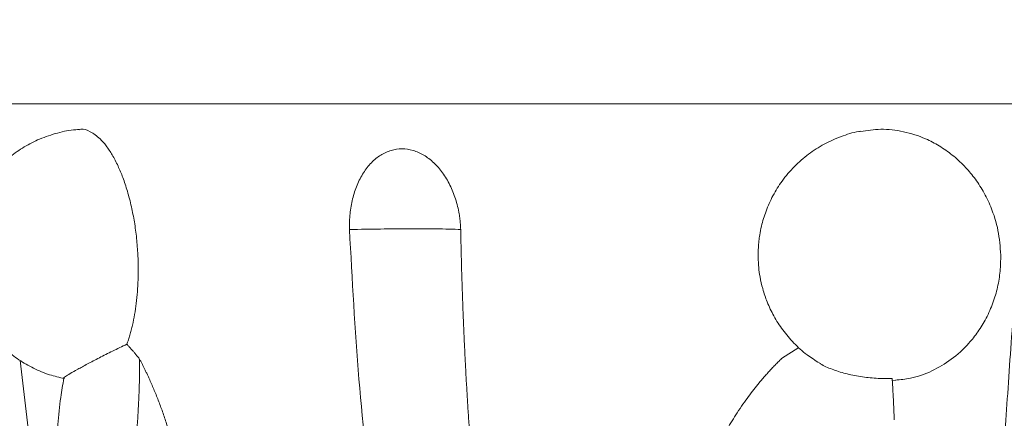
# Model space of a CAD drawing. Units: millimetres. Extents: x -2637 to 7382, y -498 to 1863.
# Drawn here: x 2881 to 2998, y 930 to 977 of the extents above; entities that cross this region are included whole.
import ezdxf

# ---------------------------------------------------------------- set-up
doc = ezdxf.new("R2010")
doc.units = ezdxf.units.MM

msp = doc.modelspace()

# ---------------------------------------------------------------- linework, layer by layer
at = {"color": 8, "linetype": 'Continuous', "lineweight": 15}
msp.add_line((3000.96, 967.214), (2878.587, 967.214), dxfattribs=at)
at = {"color": 7, "linetype": 'Continuous', "lineweight": 15}
for p, q in [((2971.1, 936.893), (2973.14, 938.235)), ((2984.262, 934.249), (2984.632, 934.298))]:
    msp.add_line(p, q, dxfattribs=at)
at = {"color": 7, "linetype": 'Continuous', "lineweight": 15, "flags": 128}
msp.add_lwpolyline([(2880.583, 936.675), (2881.835, 925.883)], dxfattribs=at)
at = {"color": 7, "linetype": 'Continuous', "lineweight": 15}
for points, knots in [([(2996.008, 873.214), (2996.009, 874.108), (2996.011, 876.069), (2996.022, 879.019), (2996.045, 881.962), (2996.079, 884.966), (2996.112, 887.223), (2996.139, 888.769), (2996.152, 889.512), (2996.165, 890.219), (2996.18, 890.989), (2996.194, 891.706), (2996.211, 892.522), (2996.229, 893.323), (2996.244, 894.006), (2996.258, 894.593), (2996.273, 895.218), (2996.293, 896.008), (2996.317, 896.962), (2996.347, 898.049), (2996.404, 900.076), (2996.49, 902.846), (2996.62, 906.573), (2996.782, 910.703), (2996.962, 914.79), (2997.167, 918.988), (2997.384, 923.097), (2997.657, 927.81), (2997.977, 932.841), (2998.347, 938.187), (2998.774, 943.848), (2999.264, 949.819), (3000.309, 961.591), (3001.691, 974.708), (3003.107, 986.121), (3003.658, 990.337), (3003.831, 991.648), (3004.006, 992.959), (3004.183, 994.268), (3004.361, 995.577), (3004.693, 997.982), (3005.14, 1001.147), (3005.665, 1004.739), (3006.049, 1007.306), (3006.372, 1009.431), (3006.664, 1011.321), (3006.973, 1013.296), (3007.265, 1015.139), (3007.46, 1016.352), (3007.56, 1016.973)], [0, 0, 0, 0, 0.0184675, 0.0405325, 0.0609507, 0.0792847, 0.1026036, 0.1076005, 0.1112335, 0.1179661, 0.1222142, 0.1271502, 0.1327734, 0.1390832, 0.1437227, 0.1468972, 0.151207, 0.1566512, 0.1632289, 0.170939, 0.1791254, 0.2051538, 0.2282315, 0.2562642, 0.2906412, 0.3128777, 0.3432369, 0.3758283, 0.4106452, 0.4476807, 0.4869288, 0.5283841, 0.5720412, 0.7324326, 0.8028336, 0.8120462, 0.8212578, 0.830468, 0.8396771, 0.8488848, 0.858091, 0.8904498, 0.9157831, 0.934098, 0.9448523, 0.9608437, 0.9742011, 0.9867812, 1, 1, 1, 1]), ([(2887.598, 964.142), (2887.465, 964.139), (2886.596, 964.118), (2885, 963.765), (2882.937, 963.083), (2881.046, 962.111), (2879.362, 960.937), (2877.862, 959.55), (2876.576, 957.99), (2875.534, 956.313), (2874.775, 954.641), (2874.304, 953.166), (2874.049, 952.016), (2873.922, 951.198), (2873.859, 950.618), (2873.827, 950.207), (2873.811, 949.916), (2873.803, 949.711), (2873.8, 949.565), (2873.796, 949.407), (2873.796, 949.295), (2873.796, 949.216)], [0, 0, 0, 0, 0.01789453, 0.11662752, 0.21734962, 0.3092869, 0.4009724, 0.49222175, 0.5826815, 0.67154446, 0.75650573, 0.82854032, 0.87902664, 0.91457023, 0.93964692, 0.95735905, 0.96987718, 0.97872629, 0.98498243, 0.98940588, 1, 1, 1, 1]), ([(2887.598, 964.128), (2887.657, 964.145), (2888.079, 964.267), (2888.927, 963.947), (2889.951, 963.232), (2890.823, 962.223), (2891.543, 961.143), (2892.206, 959.867), (2892.81, 958.417), (2893.352, 956.795), (2893.812, 955.02), (2894.177, 953.133), (2894.444, 951.207), (2894.532, 949.878), (2894.576, 949.214)], [0, 0, 0, 0, 0.0195425, 0.1412089, 0.2644339, 0.3437992, 0.425493, 0.5095136, 0.5860259, 0.6677448, 0.7546654, 0.8337767, 0.9169015, 1, 1, 1, 1]), ([(2980.49, 963.932), (2980.416, 963.922), (2979.619, 963.822), (2978.147, 963.332), (2976.132, 962.452), (2974.265, 961.246), (2972.575, 959.771), (2971.16, 958.098), (2970.038, 956.3), (2969.226, 954.492), (2968.749, 952.912), (2968.513, 951.722), (2968.41, 950.97), (2968.36, 950.449), (2968.335, 950.085), (2968.323, 949.829), (2968.317, 949.649), (2968.314, 949.521), (2968.312, 949.382), (2968.311, 949.283), (2968.311, 949.213)], [0, 0, 0, 0, 0.0108191, 0.1164286, 0.2224872, 0.3291814, 0.4368866, 0.5463979, 0.6453234, 0.7429016, 0.8327244, 0.8837838, 0.9185514, 0.9426568, 0.9595304, 0.971401, 0.979773, 0.9856853, 0.9898623, 1, 1, 1, 1]), ([(2980.492, 963.919), (2981.286, 964.038), (2982.97, 964.289), (2985.605, 963.973), (2987.941, 963.228), (2989.866, 962.223), (2991.416, 961.14), (2992.809, 959.864), (2994.041, 958.413), (2995.111, 956.791), (2996.125, 954.704), (2996.935, 952.152), (2997.08, 950.193), (2997.153, 949.214)], [0, 0, 0, 0, 0.099919, 0.2117705, 0.325055, 0.3979577, 0.4730013, 0.5501854, 0.6204098, 0.6954156, 0.7752012, 0.8877312, 1, 1, 1, 1]), ([(2919.731, 952.255), (2919.729, 952.359), (2919.723, 952.567), (2919.724, 952.879), (2919.731, 953.189), (2919.745, 953.499), (2919.766, 953.807), (2919.812, 954.316), (2919.907, 955.019), (2920.088, 955.897), (2920.328, 956.744), (2920.724, 957.818), (2921.356, 959.04), (2922.308, 960.252), (2923.422, 961.159), (2924.657, 961.72), (2925.964, 961.909), (2927.289, 961.716), (2928.576, 961.152), (2929.771, 960.244), (2930.829, 959.03), (2931.561, 957.808), (2932.041, 956.735), (2932.345, 955.89), (2932.592, 955.01), (2932.757, 954.205), (2932.862, 953.491), (2932.925, 952.874), (2932.943, 952.462), (2932.953, 952.255)], [0, 0, 0, 0, 0.0105104, 0.0209988, 0.0314757, 0.0419516, 0.0524371, 0.0629426, 0.094136, 0.1252904, 0.156666, 0.1879766, 0.2504022, 0.3128501, 0.3754633, 0.4377509, 0.5003498, 0.5627591, 0.6251435, 0.6877192, 0.7499358, 0.8125504, 0.8436798, 0.8748735, 0.9061724, 0.9375105, 0.9583503, 0.9791526, 1, 1, 1, 1]), ([(2922.616, 917.168), (2921.975, 922.918), (2920.677, 934.568), (2920.049, 946.309), (2919.731, 952.255)], [0, 0, 0, 0, 0.4936213, 1, 1, 1, 1]), ([(2932.953, 952.255), (2932.964, 951.633), (2932.988, 950.387), (2933.033, 948.517), (2933.085, 946.646), (2933.145, 944.772), (2933.212, 942.897), (2933.286, 941.021), (2933.368, 939.142), (2933.458, 937.263), (2933.555, 935.382), (2933.66, 933.499), (2933.773, 931.616), (2933.893, 929.731), (2934.021, 927.845), (2934.157, 925.958), (2934.3, 924.071), (2934.452, 922.183), (2934.611, 920.294), (2934.777, 918.404), (2934.895, 917.145), (2934.953, 916.515)], [0, 0, 0, 0, 0.0520365, 0.1041433, 0.1563195, 0.2085646, 0.2608777, 0.3132582, 0.3657054, 0.4182185, 0.4707968, 0.5234396, 0.5761461, 0.6289155, 0.6817471, 0.7346402, 0.787594, 0.8406076, 0.8936803, 0.9468114, 1, 1, 1, 1]), ([(2873.796, 949.216), (2873.796, 949.153), (2873.797, 948.933), (2873.811, 948.43), (2873.87, 947.611), (2874.025, 946.502), (2874.322, 945.186), (2874.8, 943.738), (2875.484, 942.229), (2876.389, 940.719), (2877.518, 939.264), (2878.867, 937.915), (2880.424, 936.713), (2882.169, 935.711), (2883.987, 934.944), (2885.25, 934.658), (2885.844, 934.524)], [0, 0, 0, 0, 0.0090999, 0.0321009, 0.0733607, 0.1287164, 0.1951913, 0.2698263, 0.3506543, 0.4362943, 0.5257909, 0.6184666, 0.7138323, 0.8115277, 0.9112959, 1, 1, 1, 1]), ([(2894.576, 949.214), (2894.582, 949.091), (2894.593, 948.845), (2894.606, 948.477), (2894.615, 948.109), (2894.62, 947.743), (2894.621, 947.377), (2894.618, 947.013), (2894.611, 946.649), (2894.59, 945.924), (2894.53, 944.849), (2894.39, 943.461), (2894.192, 942.13), (2893.981, 941.077), (2893.785, 940.274), (2893.625, 939.692), (2893.454, 939.132), (2893.33, 938.779), (2893.268, 938.602)], [0, 0, 0, 0, 0.0313385, 0.0626158, 0.0938507, 0.1250621, 0.156269, 0.1874902, 0.2187445, 0.2500508, 0.3751911, 0.5002349, 0.6248704, 0.7494075, 0.812162, 0.8747457, 0.9373085, 1, 1, 1, 1]), ([(2968.311, 949.213), (2968.311, 949.159), (2968.312, 948.953), (2968.325, 948.469), (2968.381, 947.655), (2968.536, 946.522), (2968.849, 945.134), (2969.377, 943.567), (2970.162, 941.912), (2971.219, 940.261), (2972.544, 938.708), (2974.007, 937.372), (2975.099, 936.687), (2975.599, 936.373)], [0, 0, 0, 0, 0.0104744, 0.0400889, 0.0940602, 0.1689346, 0.2620063, 0.3700539, 0.4896168, 0.6171472, 0.7497534, 0.8854688, 1, 1, 1, 1]), ([(2997.153, 949.214), (2997.143, 948.569), (2997.125, 947.278), (2996.8, 945.373), (2996.251, 943.49), (2995.466, 941.706), (2994.486, 940.092), (2993.145, 938.398), (2991.347, 936.754), (2988.983, 935.362), (2986.719, 934.519), (2985.224, 934.386), (2984.628, 934.333)], [0, 0, 0, 0, 0.08684052, 0.17368177, 0.26052571, 0.3532822, 0.44017961, 0.52121768, 0.65449932, 0.78184068, 0.91299382, 1, 1, 1, 1]), ([(2885.753, 934.557), (2885.752, 934.557), (2885.687, 934.57), (2885.938, 934.743), (2886.475, 935.089), (2887.383, 935.605), (2888.554, 936.244), (2889.964, 936.985), (2891.551, 937.792), (2892.696, 938.333), (2893.268, 938.602)], [0, 0, 0, 0, 0.0017338, 0.1439261, 0.2864244, 0.4293001, 0.5715863, 0.7145039, 0.8574355, 1, 1, 1, 1]), ([(2893.268, 938.602), (2893.349, 938.515), (2893.51, 938.34), (2893.754, 938.068), (2893.999, 937.787), (2894.244, 937.498), (2894.491, 937.201), (2894.656, 936.996), (2894.739, 936.893)], [0, 0, 0, 0, 0.1649735, 0.3305763, 0.4968446, 0.6638144, 0.8315211, 1, 1, 1, 1]), ([(2894.744, 936.895), (2894.748, 936.768), (2894.757, 936.515), (2894.765, 936.123), (2894.769, 935.722), (2894.769, 935.311), (2894.766, 934.889), (2894.759, 934.457), (2894.747, 933.902), (2894.726, 933.215), (2894.693, 932.372), (2894.652, 931.454), (2894.584, 930.178), (2894.487, 928.621), (2894.311, 926.095), (2894.047, 922.821), (2893.746, 919.272), (2893.5, 916.319), (2893.349, 914.398), (2893.239, 912.9), (2893.159, 911.746), (2893.084, 910.563), (2893.019, 909.429), (2892.969, 908.402), (2892.93, 907.481), (2892.901, 906.584), (2892.88, 905.713), (2892.875, 905.142), (2892.872, 904.861)], [0, 0, 0, 0, 0.0154171, 0.030992, 0.0467249, 0.0626155, 0.0786632, 0.0948673, 0.1112264, 0.1402231, 0.16968, 0.2012106, 0.2361788, 0.3004173, 0.3563372, 0.4807337, 0.6056218, 0.6743989, 0.7396837, 0.7719016, 0.8031325, 0.8384889, 0.8728769, 0.8996631, 0.9257845, 0.951224, 0.9759668, 1, 1, 1, 1]), ([(2894.739, 936.893), (2894.796, 936.789), (2894.909, 936.58), (2895.078, 936.259), (2895.246, 935.93), (2895.414, 935.593), (2895.581, 935.248), (2895.747, 934.896), (2896.045, 934.248), (2896.469, 933.274), (2897.001, 931.948), (2897.513, 930.569), (2897.944, 929.317), (2898.306, 928.2), (2898.606, 927.233), (2898.798, 926.576), (2898.894, 926.246)], [0, 0, 0, 0, 0.0350544, 0.0702962, 0.1057382, 0.1413929, 0.1772728, 0.2133901, 0.2497566, 0.3736929, 0.5001446, 0.624453, 0.7509914, 0.8331851, 0.9161605, 1, 1, 1, 1]), ([(2971.099, 936.895), (2970.968, 936.768), (2970.706, 936.515), (2970.319, 936.123), (2969.935, 935.722), (2969.553, 935.311), (2969.175, 934.889), (2968.8, 934.457), (2968.333, 933.902), (2967.782, 933.215), (2967.141, 932.372), (2966.483, 931.454), (2965.625, 930.178), (2964.673, 928.621), (2963.3, 926.095), (2961.827, 922.821), (2960.646, 919.272), (2959.925, 916.319), (2959.572, 914.398), (2959.366, 912.9), (2959.241, 911.746), (2959.153, 910.563), (2959.107, 909.429), (2959.1, 908.402), (2959.119, 907.481), (2959.164, 906.584), (2959.232, 905.713), (2959.299, 905.142), (2959.332, 904.861)], [0, 0, 0, 0, 0.0154171, 0.030992, 0.0467249, 0.0626155, 0.0786632, 0.0948673, 0.1112264, 0.1402231, 0.16968, 0.2012106, 0.2361787, 0.3004173, 0.3563372, 0.4807337, 0.6056218, 0.6743989, 0.7396837, 0.7719016, 0.8031325, 0.8384889, 0.8728769, 0.8996631, 0.9257845, 0.951224, 0.9759668, 1, 1, 1, 1]), ([(2984.249, 934.518), (2983.619, 934.52), (2982.357, 934.523), (2980.46, 934.734), (2978.666, 935.093), (2977.079, 935.612), (2976.037, 936.052), (2975.643, 936.333), (2975.595, 936.367)], [0, 0, 0, 0, 0.1946778, 0.3895024, 0.58386, 0.7784334, 0.9731723, 1, 1, 1, 1]), ([(2885.783, 934.554), (2885.649, 933.801), (2885.329, 932.007), (2885.071, 929.326), (2884.924, 926.851), (2884.88, 924.903), (2884.887, 923.198), (2884.945, 921.457), (2885.057, 919.667), (2885.226, 917.883), (2885.445, 916.14), (2885.709, 914.472), (2886.024, 912.775), (2886.288, 911.663), (2886.427, 911.076)], [0, 0, 0, 0, 0.1009452, 0.2408213, 0.3444255, 0.4160171, 0.4862736, 0.5598157, 0.6364748, 0.7139408, 0.7875788, 0.857225, 0.9246711, 1, 1, 1, 1]), ([(2984.49, 929.621), (2984.484, 929.795), (2984.471, 930.136), (2984.45, 930.641), (2984.429, 931.131), (2984.407, 931.606), (2984.379, 932.203), (2984.342, 932.914), (2984.297, 933.73), (2984.265, 934.26), (2984.249, 934.518)], [0, 0, 0, 0, 0.1067249, 0.2102494, 0.3105176, 0.4074775, 0.5010812, 0.6758666, 0.8422103, 1, 1, 1, 1])]:
    msp.add_open_spline(points, degree=3, knots=knots, dxfattribs=at)
for points in [[(2926.721, 952.338), (2924.659, 952.331), (2922.295, 952.303), (2919.731, 952.255)], [(2926.721, 952.338), (2927.048, 952.339), (2927.364, 952.34), (2927.674, 952.34)], [(2928.58, 952.338), (2928.286, 952.339), (2927.986, 952.34), (2927.674, 952.34)], [(2929.978, 952.328), (2929.538, 952.333), (2929.072, 952.336), (2928.58, 952.338)], [(2931.562, 952.302), (2931.083, 952.313), (2930.554, 952.322), (2929.978, 952.328)], [(2932.953, 952.255), (2932.552, 952.274), (2932.088, 952.289), (2931.562, 952.302)]]:
    msp.add_open_spline(points, degree=3, dxfattribs=at)

doc.saveas('drawing.dxf')
